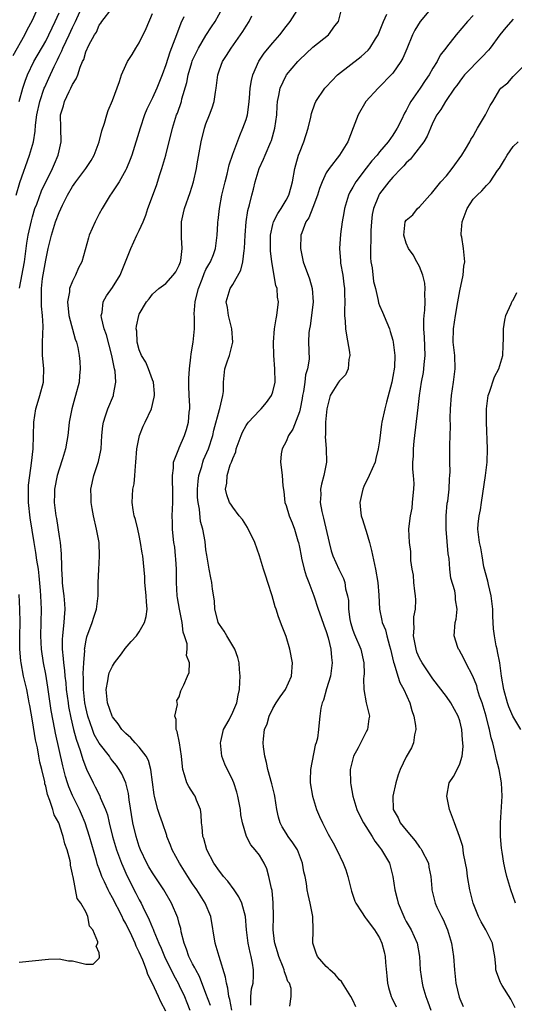
# Model space of a CAD drawing. Units: inches. Extents: x 2619000 to 2622000, y 1512000 to 1515000.
# Drawn here: x 2619143 to 2619217, y 1512964 to 1513111 of the extents above; entities that cross this region are included whole.
import ezdxf

# ---------------------------------------------------------------- set-up
doc = ezdxf.new("R2010")
doc.units = ezdxf.units.IN
doc.header["$MEASUREMENT"] = 0
doc.layers.add('LD26191512_2ft', color=92, linetype='Continuous')

msp = doc.modelspace()

# ---------------------------------------------------------------- linework, layer by layer
at = {"layer": 'LD26191512_2ft'}
for points, elevation in [([(2619142.57, 1513085), (2619143.12, 1513086.88), (2619144.58, 1513091), (2619145.16, 1513093), (2619145.43, 1513094.57), (2619145.47, 1513095.47), (2619145.67, 1513097), (2619146.11, 1513099), (2619146.78, 1513101), (2619146.84, 1513101.16), (2619147.47, 1513102.53), (2619148.24, 1513104.24), (2619148.75, 1513105.25), (2619149, 1513105.79), (2619149.42, 1513106.58), (2619149.57, 1513107), (2619150.04, 1513108.04), (2619150.5, 1513109), (2619151, 1513110.09), (2619151.32, 1513110.68), (2619151.44, 1513111), (2619152.56, 1513113.44)], 8728), ([(2619142.11, 1513105.89), (2619143.86, 1513109), (2619144.23, 1513109.77), (2619145, 1513111.19), (2619145.83, 1513113)], 8724), ([(2619143, 1513099), (2619143.58, 1513101), (2619143.92, 1513102.08), (2619144.27, 1513103), (2619145.23, 1513105), (2619147, 1513108.05), (2619147.48, 1513109), (2619147.95, 1513110.05), (2619148.43, 1513111), (2619149, 1513112.31)], 8726), ([(2619143.06, 1513071.06), (2619143.79, 1513075), (2619144.18, 1513077.82), (2619144.37, 1513079), (2619144.84, 1513081.16), (2619145, 1513081.75), (2619145.38, 1513083), (2619145.64, 1513083.64), (2619146.38, 1513085.62), (2619148.02, 1513089), (2619148.3, 1513089.7), (2619148.88, 1513091), (2619149, 1513091.63), (2619149.32, 1513093), (2619149.24, 1513095), (2619149.21, 1513097), (2619149.64, 1513098.36), (2619149.8, 1513099), (2619150.5, 1513100.5), (2619150.76, 1513101), (2619151, 1513101.55), (2619151.57, 1513102.43), (2619151.79, 1513103), (2619152.14, 1513104.14), (2619152.51, 1513105), (2619152.68, 1513105.32), (2619153, 1513106.45), (2619153.46, 1513107.46), (2619154.31, 1513109), (2619154.59, 1513109.41), (2619155, 1513110.43), (2619155.25, 1513110.75), (2619155.39, 1513111), (2619156.96, 1513113)], 8730), ([(2619165, 1512962.84), (2619164.22, 1512964.22), (2619163.91, 1512965), (2619163, 1512966.98), (2619162.31, 1512968.31), (2619162.09, 1512969), (2619161.52, 1512970.48), (2619161, 1512971.67), (2619160.55, 1512972.55), (2619160.4, 1512973), (2619159.89, 1512974.11), (2619159, 1512975.94), (2619158.61, 1512976.61), (2619158.44, 1512977), (2619157, 1512979.82), (2619156.57, 1512980.57), (2619156.35, 1512981), (2619155.81, 1512982.19), (2619155.41, 1512983), (2619155.29, 1512983.29), (2619155, 1512984.13), (2619154.76, 1512984.76), (2619154.6, 1512985.4), (2619153.56, 1512989), (2619152.89, 1512991), (2619152.34, 1512992.34), (2619152.04, 1512993), (2619151, 1512995.11), (2619150.43, 1512996.43), (2619150.25, 1512997), (2619149.96, 1512997.96), (2619149.56, 1512999.56), (2619148.45, 1513004.45), (2619148.35, 1513005), (2619147.82, 1513007.82), (2619147.32, 1513011.32), (2619147, 1513013.29), (2619146.66, 1513015), (2619146.36, 1513017), (2619146.27, 1513019), (2619146.33, 1513021), (2619146.34, 1513023), (2619146.25, 1513025), (2619146.19, 1513025.81), (2619146, 1513028), (2619145.89, 1513029), (2619145.66, 1513030.34), (2619145.52, 1513031.52), (2619145.24, 1513033), (2619144.67, 1513036.67), (2619144.42, 1513039), (2619144.42, 1513040.42), (2619144.4, 1513041), (2619144.43, 1513041.57), (2619144.61, 1513043), (2619144.88, 1513044.88), (2619145.09, 1513047), (2619145.22, 1513051), (2619145.5, 1513053), (2619145.84, 1513054.16), (2619146.12, 1513055), (2619146.67, 1513057), (2619146.68, 1513057.32), (2619146.7, 1513059), (2619146.54, 1513060.54), (2619146.51, 1513061), (2619146.53, 1513063), (2619146.61, 1513065.4), (2619146.5, 1513067), (2619146.37, 1513068.37), (2619146.35, 1513069), (2619146.36, 1513069.64), (2619146.35, 1513071), (2619146.53, 1513072.53), (2619147, 1513075.24), (2619147.38, 1513077), (2619147.84, 1513079), (2619148.46, 1513081), (2619149, 1513082.42), (2619149.5, 1513083.5), (2619150.27, 1513085), (2619151, 1513086.28), (2619151.49, 1513087), (2619152.98, 1513089), (2619153.81, 1513090.19), (2619154.26, 1513091), (2619154.99, 1513093), (2619155.38, 1513094.62), (2619155.78, 1513095.78), (2619156.13, 1513097), (2619156.35, 1513097.65), (2619157, 1513099.18), (2619158.02, 1513102.02), (2619158.34, 1513103), (2619159, 1513104.47), (2619159.26, 1513105), (2619159.93, 1513106.07), (2619160.49, 1513107), (2619161, 1513107.8), (2619162.06, 1513109.94), (2619163, 1513112.2)], 8732), ([(2619171.66, 1512963.66), (2619171, 1512965.45), (2619170.01, 1512968.01), (2619169.46, 1512969), (2619169.33, 1512969.33), (2619169, 1512969.91), (2619168.45, 1512971), (2619168.09, 1512972.09), (2619167.71, 1512973), (2619167.29, 1512974.71), (2619167.21, 1512975.21), (2619167, 1512975.97), (2619166.8, 1512976.8), (2619165.85, 1512979), (2619164.7, 1512981), (2619163, 1512983.56), (2619162.46, 1512984.46), (2619162.15, 1512985), (2619161.18, 1512987), (2619161, 1512987.47), (2619160.52, 1512989), (2619160.05, 1512991), (2619159.51, 1512994.49), (2619159.4, 1512995.4), (2619158.99, 1512996.99), (2619158.38, 1512998.38), (2619158.01, 1512999), (2619157.59, 1512999.59), (2619157, 1513000.32), (2619156.71, 1513000.71), (2619156.53, 1513001), (2619155, 1513002.94), (2619154.27, 1513004.27), (2619153.98, 1513005), (2619153.29, 1513007), (2619153, 1513008.3), (2619152.87, 1513009), (2619152.67, 1513011), (2619152.67, 1513012.67), (2619152.62, 1513013.38), (2619152.71, 1513015), (2619152.83, 1513016.83), (2619152.82, 1513017), (2619152.83, 1513017.17), (2619153, 1513018.14), (2619153.15, 1513018.85), (2619153.97, 1513021), (2619154.2, 1513021.8), (2619154.59, 1513023), (2619154.83, 1513025), (2619154.86, 1513027), (2619154.95, 1513028.95), (2619155.07, 1513030.93), (2619155, 1513033), (2619154.62, 1513035), (2619154.13, 1513037), (2619153.93, 1513038.07), (2619153.78, 1513039), (2619153.79, 1513039.79), (2619153.75, 1513041), (2619154.19, 1513043), (2619154.9, 1513045.1), (2619155.25, 1513046.75), (2619155.28, 1513047), (2619155.39, 1513049), (2619155.55, 1513050.45), (2619155.63, 1513051), (2619155.97, 1513051.97), (2619156.3, 1513053), (2619157.13, 1513055), (2619157.13, 1513055.13), (2619157.47, 1513057), (2619157.38, 1513058.62), (2619157.31, 1513059), (2619157.24, 1513059.24), (2619156.92, 1513061), (2619156.1, 1513064.1), (2619155.77, 1513065), (2619155.34, 1513066.66), (2619155.3, 1513067), (2619155.43, 1513067.43), (2619155.58, 1513069), (2619156.09, 1513069.91), (2619157, 1513071.15), (2619158.12, 1513073), (2619158.95, 1513075), (2619159.73, 1513077), (2619160.66, 1513079), (2619161, 1513079.7), (2619161.57, 1513081), (2619161.98, 1513082.02), (2619162.31, 1513083), (2619163.57, 1513086.43), (2619164.08, 1513088.08), (2619164.38, 1513089), (2619164.96, 1513091), (2619165.97, 1513095), (2619166.6, 1513097), (2619166.72, 1513097.28), (2619167.31, 1513099), (2619167.4, 1513099.4), (2619168.13, 1513101.87), (2619168.33, 1513103), (2619168.87, 1513104.87), (2619168.93, 1513105.07), (2619169, 1513105.21), (2619169.58, 1513106.42), (2619169.87, 1513107), (2619171, 1513108.89), (2619171.81, 1513110.19), (2619172.35, 1513111), (2619173.46, 1513113)], 8736), ([(2619177.72, 1512963.72), (2619177.7, 1512965), (2619177.82, 1512966.18), (2619178.06, 1512967), (2619178.13, 1512968.13), (2619178.14, 1512969), (2619177.96, 1512970.04), (2619177.76, 1512971), (2619177.6, 1512971.6), (2619177.33, 1512973), (2619177.09, 1512975), (2619176.91, 1512977), (2619176.38, 1512979), (2619175.94, 1512979.94), (2619175.22, 1512981), (2619174.27, 1512982.27), (2619173.62, 1512983), (2619173.36, 1512983.36), (2619173, 1512983.78), (2619172.16, 1512985), (2619171.11, 1512987), (2619170.66, 1512988.66), (2619170.54, 1512989), (2619170.43, 1512990.43), (2619170.35, 1512991), (2619170.27, 1512992.27), (2619170.16, 1512993), (2619169.57, 1512994.43), (2619169.38, 1512995), (2619169.24, 1512995.24), (2619168.45, 1512996.45), (2619168.14, 1512997), (2619167.79, 1512998.21), (2619167.52, 1512999), (2619167.46, 1512999.46), (2619167.34, 1513001), (2619167.01, 1513003.01), (2619166.68, 1513004.68), (2619166.52, 1513005), (2619166.51, 1513006.51), (2619166.34, 1513007), (2619166.75, 1513008.75), (2619166.65, 1513009.35), (2619167, 1513009.9), (2619167.21, 1513010.79), (2619167.35, 1513011), (2619167.69, 1513011.69), (2619168.23, 1513013), (2619168.49, 1513013.51), (2619168.54, 1513015), (2619168.08, 1513016.08), (2619168.2, 1513017), (2619168.17, 1513017.83), (2619167.8, 1513019), (2619167.59, 1513019.59), (2619167.43, 1513021), (2619167.03, 1513023), (2619166.73, 1513024.73), (2619166.7, 1513025), (2619166.58, 1513027), (2619166.57, 1513029), (2619166.49, 1513030.49), (2619166.45, 1513031), (2619166.31, 1513032.31), (2619166.19, 1513033), (2619166.07, 1513033.93), (2619165.98, 1513035), (2619165.98, 1513035.98), (2619165.95, 1513037), (2619166.04, 1513039), (2619166.05, 1513040.05), (2619166.04, 1513041), (2619165.97, 1513042.03), (2619165.97, 1513043), (2619166.12, 1513044.12), (2619166.15, 1513045), (2619166.91, 1513047), (2619167, 1513047.16), (2619167.78, 1513049), (2619168.09, 1513049.91), (2619168.38, 1513051), (2619168.5, 1513052.5), (2619168.57, 1513053), (2619168.57, 1513053.43), (2619168.5, 1513055), (2619168.45, 1513056.45), (2619168.44, 1513057.56), (2619168.53, 1513059), (2619168.75, 1513060.75), (2619168.76, 1513061.24), (2619169.09, 1513063), (2619169.26, 1513065), (2619169.27, 1513066.73), (2619169.22, 1513067.22), (2619169.38, 1513069), (2619169.47, 1513069.47), (2619169.86, 1513071), (2619170.43, 1513072.43), (2619170.73, 1513073.27), (2619171, 1513073.84), (2619171.41, 1513074.59), (2619171.67, 1513075), (2619172.11, 1513076.11), (2619172.44, 1513077), (2619172.69, 1513079), (2619172.75, 1513080.75), (2619172.77, 1513081), (2619172.81, 1513081.19), (2619173.01, 1513083), (2619173.39, 1513085), (2619173.85, 1513087), (2619174.16, 1513088.16), (2619174.46, 1513089.54), (2619175, 1513091.11), (2619176.05, 1513093.95), (2619176.52, 1513095), (2619177, 1513096.32), (2619177.2, 1513097), (2619177.44, 1513098.56), (2619177.53, 1513099.53), (2619177.63, 1513101), (2619177.82, 1513102.18), (2619178.02, 1513103), (2619178.93, 1513105.07), (2619179.73, 1513106.27), (2619181, 1513107.8), (2619182.06, 1513109), (2619183, 1513110.26), (2619183.59, 1513111), (2619185, 1513113.18)], 8740), ([(2619183.58, 1512963.58), (2619183.78, 1512965), (2619183.78, 1512966.22), (2619183.49, 1512967), (2619183.28, 1512967.28), (2619183, 1512968.08), (2619182.74, 1512968.74), (2619182.72, 1512969), (2619182.56, 1512969.44), (2619181.9, 1512971), (2619181.71, 1512971.71), (2619181.29, 1512973), (2619181.27, 1512973.27), (2619181.06, 1512975), (2619181.09, 1512977), (2619181.07, 1512979.07), (2619180.89, 1512980.89), (2619180.79, 1512981.21), (2619180.43, 1512983), (2619180.13, 1512984.13), (2619179.71, 1512985), (2619179, 1512986.18), (2619178.37, 1512987), (2619177.74, 1512987.74), (2619177.06, 1512989), (2619176.46, 1512991), (2619176.22, 1512992.22), (2619176.15, 1512993), (2619175.97, 1512994.03), (2619175.77, 1512995), (2619175.6, 1512995.6), (2619175.16, 1512997), (2619175, 1512997.37), (2619173.83, 1512999.83), (2619173.38, 1513001), (2619173.15, 1513003), (2619173.21, 1513003.21), (2619173.64, 1513005), (2619174.45, 1513006.45), (2619175, 1513007.57), (2619175.62, 1513009), (2619175.84, 1513010.16), (2619176.03, 1513011), (2619176.08, 1513012.08), (2619176.1, 1513013), (2619176, 1513014), (2619175.95, 1513015), (2619175.77, 1513015.77), (2619175.32, 1513017), (2619174.11, 1513019), (2619173.73, 1513019.73), (2619173, 1513020.7), (2619172.84, 1513021), (2619172.75, 1513021.25), (2619172.3, 1513023), (2619172.27, 1513024.27), (2619171.98, 1513026.02), (2619171.86, 1513027), (2619171.7, 1513027.7), (2619171.45, 1513029), (2619171.18, 1513030.82), (2619171.11, 1513031.11), (2619171, 1513031.9), (2619170.87, 1513033.13), (2619170.51, 1513035), (2619170.16, 1513036.16), (2619170.03, 1513037.97), (2619169.81, 1513039), (2619169.75, 1513039.75), (2619169.72, 1513041), (2619169.81, 1513042.19), (2619169.93, 1513043), (2619170.37, 1513044.37), (2619170.53, 1513045), (2619170.65, 1513045.35), (2619171.36, 1513047), (2619172.02, 1513049), (2619172.19, 1513049.81), (2619173, 1513052.9), (2619173.06, 1513053.06), (2619173.52, 1513055), (2619173.62, 1513055.62), (2619173.61, 1513057), (2619173.83, 1513059), (2619174.21, 1513060.21), (2619174.52, 1513061), (2619175, 1513063), (2619174.87, 1513065), (2619174.36, 1513067), (2619174.2, 1513068.2), (2619174.04, 1513069), (2619174.61, 1513071), (2619175, 1513071.61), (2619176.23, 1513073.77), (2619176.52, 1513075), (2619176.73, 1513076.73), (2619176.79, 1513077), (2619176.87, 1513079), (2619177.01, 1513081), (2619177.28, 1513082.72), (2619177.54, 1513083.54), (2619177.88, 1513085), (2619178.11, 1513085.89), (2619178.36, 1513087), (2619178.98, 1513089), (2619179.61, 1513090.39), (2619179.86, 1513091), (2619180.73, 1513093), (2619180.8, 1513093.2), (2619181.32, 1513095), (2619181.59, 1513097), (2619181.67, 1513098.33), (2619181.73, 1513099), (2619181.93, 1513099.93), (2619182.09, 1513101), (2619183, 1513102.93), (2619183.04, 1513103), (2619184.78, 1513105), (2619185, 1513105.23), (2619187, 1513107.15), (2619189.36, 1513109), (2619190.32, 1513110.32), (2619190.84, 1513111), (2619191.33, 1513113)], 8742), ([(2619193.46, 1512963.46), (2619193, 1512964.46), (2619192.71, 1512965), (2619192.19, 1512965.81), (2619191.47, 1512967), (2619191.29, 1512967.29), (2619191, 1512967.52), (2619190.34, 1512968.34), (2619189.55, 1512969), (2619189.29, 1512969.29), (2619189, 1512969.52), (2619187.69, 1512971), (2619187.49, 1512971.49), (2619187.01, 1512973), (2619187.06, 1512974.94), (2619186.98, 1512977), (2619186.6, 1512979), (2619186.28, 1512980.28), (2619186.16, 1512981), (2619186.05, 1512981.95), (2619185.84, 1512983), (2619185.67, 1512983.67), (2619185.48, 1512985), (2619184.69, 1512987), (2619184.03, 1512988.03), (2619183.3, 1512989), (2619183, 1512989.46), (2619182.41, 1512990.41), (2619182.1, 1512991), (2619181.87, 1512991.87), (2619181.6, 1512993), (2619181.3, 1512995), (2619181.25, 1512995.25), (2619180.85, 1512996.85), (2619180.25, 1512999), (2619180.08, 1513000.08), (2619179.82, 1513001), (2619179.62, 1513002.38), (2619179.58, 1513003), (2619179.61, 1513003.61), (2619179.78, 1513005), (2619180.15, 1513005.85), (2619180.45, 1513007), (2619181, 1513008.12), (2619181.52, 1513009), (2619182.09, 1513009.91), (2619182.93, 1513011), (2619183.83, 1513013), (2619183.96, 1513015), (2619183.58, 1513017), (2619183, 1513018.93), (2619182.43, 1513020.43), (2619181.87, 1513021.87), (2619181.51, 1513023), (2619181.37, 1513023.37), (2619180.9, 1513025), (2619180.24, 1513027), (2619179.95, 1513027.95), (2619179.61, 1513029), (2619179.02, 1513031), (2619178.33, 1513033), (2619177.23, 1513035.23), (2619176.45, 1513036.45), (2619175.95, 1513037), (2619175, 1513038.26), (2619174.71, 1513038.71), (2619174.5, 1513039), (2619174.14, 1513040.14), (2619173.9, 1513041), (2619174.13, 1513041.87), (2619174.17, 1513043), (2619174.64, 1513044.64), (2619174.8, 1513045), (2619175, 1513045.55), (2619175.45, 1513046.55), (2619175.54, 1513047), (2619176.28, 1513049), (2619176.49, 1513049.51), (2619177, 1513050.5), (2619177.2, 1513050.8), (2619177.36, 1513051), (2619179, 1513052.74), (2619179.27, 1513053), (2619180.07, 1513053.93), (2619180.82, 1513055), (2619181, 1513055.56), (2619181.35, 1513057), (2619181.33, 1513059), (2619181.14, 1513061), (2619181.1, 1513063), (2619181.28, 1513065), (2619181.51, 1513066.49), (2619181.63, 1513067), (2619181.84, 1513069), (2619181.73, 1513069.73), (2619181.65, 1513071), (2619181.48, 1513071.48), (2619180.85, 1513075), (2619180.65, 1513076.65), (2619180.64, 1513079), (2619181, 1513080.58), (2619181.11, 1513081), (2619181.75, 1513082.25), (2619182.27, 1513083), (2619183, 1513084.23), (2619183.43, 1513085), (2619183.74, 1513086.26), (2619183.96, 1513087), (2619184.3, 1513089), (2619184.47, 1513089.53), (2619184.88, 1513091), (2619185, 1513091.34), (2619185.66, 1513093), (2619186.28, 1513095), (2619186.68, 1513096.68), (2619186.79, 1513097.21), (2619187.32, 1513098.68), (2619187.46, 1513099), (2619188.79, 1513101), (2619189, 1513101.23), (2619190.72, 1513103), (2619194.23, 1513105.77), (2619195.28, 1513106.72), (2619195.52, 1513107), (2619196.41, 1513108.41), (2619196.8, 1513109), (2619197, 1513109.48), (2619197.58, 1513111), (2619198.11, 1513112.11)], 8744), ([(2619204.88, 1513113.12), (2619203.08, 1513111), (2619202.28, 1513109.72), (2619201.95, 1513109), (2619201.09, 1513106.91), (2619200.48, 1513105.52), (2619200.16, 1513105), (2619199, 1513103.27), (2619198.76, 1513103), (2619197, 1513101.2), (2619196.78, 1513101), (2619194.94, 1513099), (2619193.8, 1513097), (2619193.06, 1513095.06), (2619192.23, 1513093), (2619191, 1513091), (2619189.44, 1513089), (2619189, 1513088.33), (2619188.39, 1513087), (2619188.01, 1513085.99), (2619187.72, 1513085), (2619187, 1513083.14), (2619186.38, 1513081.62), (2619185.97, 1513081), (2619185.34, 1513079.34), (2619185.23, 1513079), (2619185.14, 1513077), (2619185.56, 1513075), (2619186.48, 1513072.48), (2619186.91, 1513071), (2619187.07, 1513069), (2619186.82, 1513067), (2619186.58, 1513065.42), (2619186.48, 1513065), (2619186.41, 1513064.41), (2619186.37, 1513063), (2619186.44, 1513060.44), (2619186.22, 1513059), (2619185.91, 1513058.09), (2619185.82, 1513057), (2619185.62, 1513055.62), (2619185.48, 1513055), (2619185.43, 1513054.57), (2619185.12, 1513053), (2619185, 1513052.55), (2619184.02, 1513049.98), (2619183.37, 1513049), (2619183, 1513048.11), (2619182.39, 1513047), (2619182.28, 1513046.28), (2619182.14, 1513045), (2619182.27, 1513044.27), (2619182.4, 1513043), (2619182.51, 1513041.49), (2619182.65, 1513040.65), (2619182.83, 1513039), (2619183, 1513038.53), (2619183.44, 1513037), (2619183.92, 1513035.92), (2619184.25, 1513035), (2619184.76, 1513033.24), (2619184.84, 1513033), (2619185, 1513032.29), (2619185.24, 1513031), (2619185.33, 1513030.67), (2619185.71, 1513029), (2619185.99, 1513027.99), (2619186.39, 1513027), (2619187.14, 1513025), (2619187.8, 1513023), (2619188.25, 1513021.75), (2619188.63, 1513020.63), (2619189, 1513019.65), (2619189.29, 1513018.71), (2619189.69, 1513017), (2619189.79, 1513015.79), (2619189.91, 1513015), (2619189.67, 1513013), (2619189.07, 1513011.07), (2619188.6, 1513009.4), (2619188.41, 1513009), (2619188.19, 1513008.19), (2619188.04, 1513007), (2619187.97, 1513006.03), (2619187.86, 1513005), (2619187.68, 1513003.68), (2619187.51, 1513003), (2619187.37, 1513002.63), (2619186.63, 1512999), (2619186.6, 1512997.4), (2619186.61, 1512997), (2619186.96, 1512995), (2619187.56, 1512993), (2619187.99, 1512991.99), (2619188.44, 1512991), (2619189.32, 1512989.32), (2619190.04, 1512988.04), (2619190.59, 1512987), (2619191.56, 1512985), (2619191.97, 1512983.97), (2619192.27, 1512983), (2619192.81, 1512980.81), (2619193, 1512980.2), (2619193.31, 1512979.31), (2619193.44, 1512979), (2619194.28, 1512977.72), (2619194.83, 1512976.83), (2619195, 1512976.66), (2619196.24, 1512975), (2619197, 1512973.8), (2619197.36, 1512973), (2619197.71, 1512971.71), (2619197.86, 1512971), (2619197.9, 1512970.1), (2619198.11, 1512968.11), (2619198.2, 1512967), (2619198.36, 1512966.36), (2619198.76, 1512965), (2619198.82, 1512964.82), (2619199.48, 1512963.48)], 8746), ([(2619211, 1513111.91), (2619210.16, 1513111), (2619208.49, 1513109), (2619207, 1513107.13), (2619206.91, 1513107), (2619206.07, 1513105.93), (2619205.62, 1513105), (2619205, 1513104.02), (2619204.42, 1513103), (2619203.84, 1513102.16), (2619203.06, 1513101), (2619201.68, 1513099), (2619201.44, 1513098.56), (2619201, 1513097.69), (2619200.74, 1513097.26), (2619200.28, 1513096.28), (2619199.65, 1513095), (2619199.4, 1513094.6), (2619199, 1513093.99), (2619198.3, 1513093), (2619197, 1513091.48), (2619196.62, 1513091), (2619195.85, 1513090.15), (2619194.97, 1513089.03), (2619193.44, 1513087), (2619193, 1513086.17), (2619192.56, 1513085.44), (2619192.34, 1513085), (2619191.74, 1513083), (2619191.66, 1513082.34), (2619191.41, 1513081), (2619191.14, 1513079.14), (2619190.99, 1513077), (2619191.16, 1513075.16), (2619191.17, 1513074.83), (2619191.49, 1513073), (2619191.67, 1513071.67), (2619191.73, 1513071), (2619191.76, 1513070.24), (2619191.79, 1513069), (2619191.73, 1513067.73), (2619191.77, 1513067), (2619191.87, 1513066.13), (2619191.88, 1513065), (2619192.03, 1513064.03), (2619192.49, 1513061.51), (2619192.55, 1513061), (2619192.4, 1513060.4), (2619192.3, 1513059), (2619191.89, 1513058.11), (2619191, 1513057.21), (2619190.85, 1513057), (2619189.62, 1513055), (2619189.11, 1513053), (2619189, 1513052.02), (2619188.92, 1513051), (2619188.88, 1513049.12), (2619188.86, 1513048.86), (2619189.01, 1513047), (2619189.05, 1513045), (2619188.64, 1513043), (2619188.29, 1513041.71), (2619188.15, 1513041), (2619188.18, 1513040.18), (2619188.12, 1513039), (2619188.37, 1513037.63), (2619188.62, 1513036.62), (2619189.45, 1513033), (2619189.76, 1513031.76), (2619190.02, 1513031), (2619190.9, 1513029), (2619191.6, 1513027.6), (2619191.78, 1513027), (2619191.92, 1513026.08), (2619192.22, 1513025), (2619192.33, 1513024.33), (2619192.36, 1513023), (2619192.54, 1513021.46), (2619192.63, 1513021), (2619193, 1513019.85), (2619193.23, 1513019.23), (2619194.2, 1513017), (2619194.66, 1513015), (2619194.68, 1513013.32), (2619194.66, 1513013), (2619194.6, 1513012.6), (2619194.63, 1513011), (2619194.98, 1513008.98), (2619195.48, 1513007), (2619195.4, 1513006.6), (2619195.19, 1513005), (2619195, 1513004.66), (2619193.77, 1513002.23), (2619193.09, 1513001), (2619192.6, 1512999), (2619192.63, 1512997), (2619192.7, 1512996.7), (2619192.98, 1512995), (2619193.59, 1512993), (2619194.04, 1512992.05), (2619194.59, 1512991), (2619195.89, 1512989), (2619196.28, 1512988.28), (2619197, 1512987.38), (2619197.16, 1512987.16), (2619197.31, 1512987), (2619198.47, 1512985), (2619198.61, 1512984.61), (2619198.99, 1512982.99), (2619199.29, 1512981), (2619199.66, 1512979.66), (2619199.8, 1512979), (2619200.63, 1512977), (2619200.75, 1512976.75), (2619201, 1512976.26), (2619201.71, 1512975), (2619202.61, 1512973), (2619202.98, 1512971), (2619203.09, 1512969), (2619203.36, 1512967), (2619203.47, 1512966.53), (2619203.91, 1512965), (2619204.25, 1512964.25), (2619204.67, 1512963)], 8748), ([(2619167.7, 1513111.7), (2619167.24, 1513110.76), (2619166.57, 1513109), (2619166.35, 1513108.35), (2619165.58, 1513106.42), (2619165, 1513104.5), (2619164.42, 1513103), (2619163.62, 1513101), (2619163, 1513099.58), (2619162.14, 1513097.86), (2619161.81, 1513097), (2619161.12, 1513095), (2619159.88, 1513091), (2619159.65, 1513090.35), (2619159.11, 1513089), (2619159, 1513088.78), (2619157.97, 1513087), (2619157, 1513085.49), (2619156.8, 1513085.2), (2619156.64, 1513085), (2619155.44, 1513083), (2619155, 1513082.2), (2619154.39, 1513081), (2619153.51, 1513079), (2619153.38, 1513078.62), (2619152.4, 1513075), (2619151.91, 1513074.09), (2619151.45, 1513073), (2619151, 1513072.14), (2619150.57, 1513071), (2619150.54, 1513070.54), (2619150.25, 1513069), (2619150.45, 1513067), (2619151.42, 1513063.42), (2619151.61, 1513063), (2619151.82, 1513062.18), (2619152.02, 1513061), (2619152.1, 1513060.1), (2619152.17, 1513059), (2619152.05, 1513057.95), (2619151.99, 1513057), (2619151.47, 1513055), (2619151.36, 1513054.64), (2619150.89, 1513053), (2619150.5, 1513051), (2619150.45, 1513050.45), (2619150.29, 1513049), (2619150.17, 1513048.17), (2619149.96, 1513047), (2619149.53, 1513045.53), (2619149, 1513043.98), (2619148.71, 1513043), (2619148.31, 1513041), (2619148.29, 1513040.29), (2619148.28, 1513039), (2619148.53, 1513037), (2619148.61, 1513036.61), (2619149, 1513033.87), (2619149.15, 1513033), (2619149.31, 1513031.31), (2619149.36, 1513029.36), (2619149.34, 1513029), (2619149.47, 1513027.47), (2619149.47, 1513027), (2619149.53, 1513026.47), (2619149.72, 1513025), (2619149.81, 1513023.81), (2619149.84, 1513023), (2619149.78, 1513021.78), (2619149.69, 1513021), (2619149.58, 1513019.58), (2619149.49, 1513019), (2619149.46, 1513018.54), (2619149.47, 1513017), (2619149.63, 1513015.63), (2619149.66, 1513015), (2619149.83, 1513013.83), (2619149.88, 1513013), (2619150, 1513012), (2619150.08, 1513011), (2619150.33, 1513009), (2619150.42, 1513008.42), (2619150.74, 1513006.74), (2619151.16, 1513005), (2619151.53, 1513003.53), (2619152.17, 1513001.83), (2619152.53, 1513000.53), (2619153.08, 1512999.08), (2619154.09, 1512997), (2619154.42, 1512996.42), (2619155.08, 1512995.08), (2619155.17, 1512994.83), (2619155.94, 1512993), (2619156.23, 1512992.23), (2619156.5, 1512991), (2619157.01, 1512989), (2619157.6, 1512987), (2619158.33, 1512985), (2619158.52, 1512984.52), (2619159.15, 1512983.15), (2619160.51, 1512980.51), (2619161, 1512979.52), (2619161.28, 1512979), (2619161.53, 1512978.47), (2619162.51, 1512976.51), (2619163, 1512975.29), (2619163.1, 1512975.1), (2619163.19, 1512974.81), (2619163.95, 1512973), (2619164.27, 1512972.27), (2619164.78, 1512971), (2619166.17, 1512968.17), (2619166.84, 1512967), (2619167, 1512966.67), (2619167.77, 1512965), (2619168.13, 1512964.13), (2619168.57, 1512963)], 8734), ([(2619174.87, 1512963), (2619174.57, 1512964.57), (2619174.43, 1512965), (2619174.28, 1512966.28), (2619174.06, 1512967), (2619173.94, 1512967.94), (2619172.96, 1512971), (2619172.53, 1512972.53), (2619172.37, 1512973), (2619171.73, 1512977), (2619170.9, 1512979), (2619169.62, 1512981), (2619169, 1512981.91), (2619168.29, 1512983), (2619167.03, 1512985), (2619165.91, 1512987), (2619165.66, 1512987.66), (2619165.13, 1512989), (2619165.11, 1512989.11), (2619164.49, 1512991), (2619164.1, 1512992.1), (2619163.8, 1512993), (2619163.41, 1512994.59), (2619163.28, 1512995), (2619163.22, 1512995.22), (2619162.73, 1512999), (2619162.37, 1513000.37), (2619162.02, 1513001), (2619161, 1513002.37), (2619160.39, 1513003), (2619159.75, 1513003.75), (2619159, 1513004.38), (2619158.71, 1513004.71), (2619158.4, 1513005), (2619157.85, 1513005.85), (2619157, 1513006.87), (2619156.93, 1513007), (2619156.27, 1513009), (2619156.04, 1513011), (2619156.28, 1513012.28), (2619156.39, 1513013), (2619156.52, 1513013.48), (2619157, 1513014.48), (2619157.31, 1513015), (2619158.32, 1513016.32), (2619158.89, 1513017.11), (2619159.81, 1513018.19), (2619160.57, 1513019), (2619161, 1513019.61), (2619161.8, 1513021), (2619162.06, 1513021.94), (2619162.18, 1513023), (2619162.09, 1513024.09), (2619162.06, 1513025), (2619161.93, 1513026.07), (2619161.85, 1513027), (2619161.83, 1513027.83), (2619161.52, 1513031), (2619161.42, 1513031.42), (2619161.21, 1513033), (2619161, 1513034.05), (2619160.78, 1513035), (2619160.43, 1513036.43), (2619160.26, 1513037), (2619160.11, 1513037.89), (2619159.95, 1513039), (2619159.98, 1513039.98), (2619160.06, 1513041), (2619160.23, 1513041.77), (2619160.34, 1513043), (2619160.42, 1513044.42), (2619160.51, 1513045), (2619160.66, 1513047), (2619161.03, 1513049), (2619161.6, 1513050.4), (2619161.9, 1513051), (2619162.85, 1513053), (2619163.26, 1513054.74), (2619163.3, 1513055), (2619163.29, 1513055.29), (2619163.12, 1513057), (2619163, 1513057.37), (2619162.39, 1513059), (2619161.98, 1513059.98), (2619161.34, 1513061), (2619161, 1513061.82), (2619160.71, 1513063), (2619160.63, 1513064.63), (2619160.55, 1513065), (2619160.6, 1513065.4), (2619160.92, 1513067), (2619161, 1513067.16), (2619162.09, 1513069), (2619162.51, 1513069.49), (2619163, 1513070.17), (2619163.95, 1513071), (2619165, 1513071.78), (2619166.09, 1513073), (2619166.46, 1513073.54), (2619167, 1513074.49), (2619167.18, 1513075), (2619167.22, 1513075.22), (2619167.43, 1513077), (2619167.32, 1513078.68), (2619167.34, 1513079.34), (2619167.33, 1513081), (2619167.63, 1513082.37), (2619167.8, 1513083), (2619168.63, 1513085.37), (2619169.12, 1513087), (2619169.57, 1513089), (2619169.68, 1513089.68), (2619170.28, 1513093), (2619170.77, 1513095), (2619171, 1513095.67), (2619171.53, 1513097), (2619171.94, 1513098.06), (2619172.22, 1513099), (2619172.41, 1513100.41), (2619172.52, 1513101), (2619172.58, 1513101.42), (2619172.76, 1513103), (2619173, 1513103.74), (2619173.46, 1513105), (2619174.08, 1513105.92), (2619174.75, 1513107), (2619176.19, 1513109), (2619176.52, 1513109.48), (2619177, 1513110.31), (2619177.45, 1513111), (2619177.85, 1513111.85)], 8738), ([(2619217, 1513111.33), (2619215.91, 1513110.09), (2619215, 1513109), (2619213.55, 1513107), (2619213.31, 1513106.69), (2619212.33, 1513105.67), (2619209.7, 1513103), (2619209.41, 1513102.59), (2619209, 1513102.07), (2619208.57, 1513101.43), (2619208.24, 1513101), (2619206.86, 1513099), (2619206.17, 1513097.83), (2619205.58, 1513097), (2619205, 1513095.87), (2619204.61, 1513095), (2619204.15, 1513093.85), (2619203.61, 1513093), (2619202.1, 1513091), (2619201.61, 1513090.39), (2619201, 1513089.83), (2619200.63, 1513089.37), (2619200.23, 1513089), (2619199, 1513087.69), (2619198.41, 1513087), (2619197, 1513085.19), (2619196.89, 1513085), (2619196.83, 1513084.83), (2619196.09, 1513083), (2619195.9, 1513082.1), (2619195.78, 1513081), (2619195.71, 1513079.71), (2619195.68, 1513079), (2619195.7, 1513078.3), (2619195.63, 1513077), (2619195.62, 1513075.62), (2619195.69, 1513075), (2619195.87, 1513074.13), (2619196.09, 1513072.09), (2619196.38, 1513071), (2619196.8, 1513069.2), (2619196.86, 1513068.86), (2619197, 1513068.47), (2619197.46, 1513067.46), (2619198.08, 1513065.92), (2619198.47, 1513065), (2619198.6, 1513064.6), (2619199, 1513063.28), (2619199.06, 1513063), (2619199.31, 1513061), (2619199.24, 1513059.24), (2619199, 1513057.84), (2619198.82, 1513057), (2619198.02, 1513054.02), (2619197.78, 1513053), (2619197.36, 1513051), (2619197.31, 1513050.69), (2619197, 1513048.2), (2619196.81, 1513047), (2619196.44, 1513045.56), (2619196.32, 1513045), (2619195.45, 1513043), (2619195.31, 1513042.69), (2619195, 1513042.15), (2619194.63, 1513041.37), (2619194.47, 1513041), (2619194.34, 1513040.34), (2619194.02, 1513039), (2619194.13, 1513037.87), (2619194.26, 1513037), (2619194.46, 1513036.46), (2619194.89, 1513035), (2619195, 1513034.67), (2619195.48, 1513033), (2619195.79, 1513031.79), (2619196.4, 1513029), (2619196.75, 1513027), (2619196.9, 1513025.1), (2619196.98, 1513023), (2619197.34, 1513021.34), (2619197.4, 1513021), (2619197.89, 1513019.9), (2619198.1, 1513019), (2619198.48, 1513017.52), (2619198.66, 1513017), (2619199.08, 1513015.08), (2619199.18, 1513014.82), (2619199.73, 1513013), (2619200.05, 1513012.05), (2619200.63, 1513011), (2619201.51, 1513009), (2619201.82, 1513007.82), (2619202.13, 1513007), (2619202.39, 1513005.61), (2619202.42, 1513005), (2619202.22, 1513004.22), (2619202.1, 1513003), (2619201.76, 1513002.24), (2619201, 1513000.93), (2619200.06, 1512999), (2619199.78, 1512998.22), (2619199.45, 1512997), (2619198.97, 1512995), (2619199.03, 1512993), (2619199.77, 1512991.77), (2619200.09, 1512991), (2619201, 1512989.95), (2619201.77, 1512989), (2619202.34, 1512988.34), (2619203, 1512987.4), (2619203.19, 1512987.19), (2619203.3, 1512987), (2619204.31, 1512985), (2619204.4, 1512984.4), (2619204.69, 1512983), (2619204.81, 1512981.19), (2619204.81, 1512981), (2619205.33, 1512979), (2619205.58, 1512978.42), (2619206.27, 1512977), (2619206.53, 1512976.53), (2619207.15, 1512975), (2619207.75, 1512973), (2619208.06, 1512971), (2619208.2, 1512969), (2619208.42, 1512967), (2619208.91, 1512964.91), (2619209, 1512964.67), (2619209.51, 1512963.51)], 8750), ([(2619217.32, 1512963.32), (2619217, 1512963.93), (2619216.65, 1512964.65), (2619215.35, 1512966.65), (2619215.14, 1512967), (2619215.1, 1512967.1), (2619214.55, 1512968.55), (2619214.42, 1512969), (2619214.41, 1512969.59), (2619214.28, 1512971), (2619214.07, 1512972.07), (2619213.92, 1512973), (2619213.6, 1512973.6), (2619212.94, 1512975), (2619212.2, 1512976.2), (2619211.8, 1512977), (2619211, 1512979), (2619210.53, 1512981), (2619210.19, 1512983), (2619210.06, 1512984.06), (2619209.89, 1512985), (2619209.58, 1512986.42), (2619209.46, 1512987.46), (2619208.99, 1512988.99), (2619208.22, 1512991), (2619207.49, 1512993), (2619207.07, 1512995), (2619207.43, 1512997), (2619208.06, 1512997.94), (2619208.6, 1512999), (2619209, 1512999.84), (2619209.36, 1513001), (2619209.53, 1513002.47), (2619209.49, 1513003), (2619209.43, 1513003.43), (2619209.31, 1513005), (2619209, 1513006.29), (2619208.77, 1513007), (2619207.66, 1513009), (2619207, 1513009.92), (2619205, 1513012.58), (2619203.38, 1513015), (2619203, 1513015.68), (2619202.6, 1513016.6), (2619202.47, 1513017), (2619202.1, 1513019), (2619202.16, 1513020.16), (2619202.13, 1513021), (2619202.15, 1513021.85), (2619202.36, 1513023), (2619202.41, 1513024.41), (2619202.38, 1513025), (2619202.27, 1513025.73), (2619202.14, 1513027), (2619202.08, 1513028.08), (2619201.9, 1513029), (2619201.7, 1513030.3), (2619201.67, 1513031.67), (2619201.46, 1513033), (2619201.4, 1513035), (2619201.42, 1513035.42), (2619201.61, 1513037), (2619201.86, 1513038.14), (2619201.95, 1513039), (2619202.01, 1513040.01), (2619202.14, 1513041), (2619202.17, 1513041.83), (2619202.07, 1513043), (2619201.97, 1513043.97), (2619201.98, 1513045), (2619202.06, 1513045.94), (2619202.06, 1513047), (2619202.18, 1513048.18), (2619202.8, 1513053.2), (2619202.98, 1513055), (2619203.28, 1513057), (2619203.56, 1513058.44), (2619203.63, 1513059), (2619203.66, 1513059.66), (2619203.81, 1513061), (2619203.72, 1513063.72), (2619203.63, 1513065), (2619203.61, 1513066.39), (2619203.66, 1513067), (2619203.77, 1513067.77), (2619203.82, 1513069), (2619203.78, 1513070.22), (2619203.85, 1513071), (2619203.8, 1513071.8), (2619203.5, 1513073), (2619203, 1513074.29), (2619202.58, 1513075), (2619202.05, 1513076.05), (2619201.35, 1513077), (2619201, 1513077.81), (2619200.64, 1513079), (2619200.85, 1513081), (2619201, 1513081.24), (2619201.97, 1513082.03), (2619202.69, 1513083), (2619203, 1513083.27), (2619204.52, 1513085), (2619204.77, 1513085.23), (2619205, 1513085.51), (2619206.16, 1513087), (2619207, 1513087.91), (2619207.87, 1513089), (2619209.34, 1513091), (2619209.86, 1513091.86), (2619210.5, 1513093), (2619210.67, 1513093.33), (2619211, 1513093.82), (2619211.42, 1513094.58), (2619211.69, 1513095), (2619212.88, 1513097), (2619213.56, 1513098.43), (2619213.94, 1513099), (2619215, 1513100.81), (2619215.18, 1513101), (2619216.2, 1513101.8), (2619217, 1513102.75), (2619219, 1513104.76)], 8752), ([(2619217.35, 1512979), (2619216.65, 1512981), (2619216.06, 1512983), (2619215.84, 1512983.84), (2619215.6, 1512985), (2619215.36, 1512986.64), (2619215.25, 1512987.25), (2619215.1, 1512989), (2619215.09, 1512991), (2619215.37, 1512995), (2619215.27, 1512997), (2619214.92, 1512999), (2619214.5, 1513000.5), (2619214.43, 1513001), (2619214.28, 1513001.72), (2619213.95, 1513003), (2619213.74, 1513003.73), (2619213.48, 1513005), (2619213.36, 1513005.36), (2619212.95, 1513007), (2619212.51, 1513008.51), (2619212.35, 1513009), (2619211.99, 1513010.01), (2619211.69, 1513011), (2619211.55, 1513011.55), (2619210.97, 1513012.97), (2619209.9, 1513015), (2619209.63, 1513015.63), (2619208.91, 1513016.91), (2619208.84, 1513017), (2619208.73, 1513017.27), (2619208.15, 1513019), (2619208.31, 1513021), (2619208.48, 1513021.52), (2619208.64, 1513023), (2619208.39, 1513024.39), (2619208.39, 1513025), (2619208.25, 1513025.75), (2619207.67, 1513027.67), (2619207.52, 1513029), (2619207.4, 1513030.6), (2619207.28, 1513031.28), (2619206.97, 1513035), (2619206.98, 1513037), (2619207.14, 1513038.86), (2619207.2, 1513039.2), (2619207.4, 1513041), (2619207.45, 1513042.55), (2619207.51, 1513043), (2619207.55, 1513043.55), (2619207.5, 1513045), (2619207.51, 1513046.49), (2619207.52, 1513047.52), (2619207.58, 1513049), (2619207.6, 1513050.4), (2619207.59, 1513051.59), (2619207.6, 1513053), (2619207.77, 1513055), (2619208.09, 1513057), (2619208.33, 1513059), (2619208.26, 1513061), (2619208.04, 1513063), (2619208.05, 1513065), (2619208.37, 1513067), (2619208.73, 1513069), (2619209, 1513070.65), (2619209.51, 1513073), (2619209.64, 1513074.36), (2619209.77, 1513075), (2619209.56, 1513077), (2619209.3, 1513078.7), (2619209.23, 1513079), (2619209.22, 1513079.22), (2619209.36, 1513081), (2619210.1, 1513083), (2619211, 1513084.41), (2619211.6, 1513085), (2619212.34, 1513085.66), (2619213, 1513086.43), (2619213.58, 1513087), (2619214.68, 1513088.68), (2619214.95, 1513089.05), (2619215.73, 1513090.27), (2619216.11, 1513091), (2619217, 1513092.26), (2619217.75, 1513093)], 8754), ([(2619218.18, 1513005), (2619216.97, 1513007), (2619216.38, 1513008.38), (2619216.17, 1513009), (2619215.63, 1513011), (2619215.28, 1513013), (2619214.99, 1513014.99), (2619214.68, 1513016.68), (2619214.6, 1513017), (2619214.48, 1513017.52), (2619214.19, 1513019), (2619214.07, 1513020.07), (2619213.99, 1513021), (2619213.96, 1513021.96), (2619213.95, 1513023), (2619213.73, 1513025), (2619213.31, 1513026.69), (2619213.2, 1513027.2), (2619212.63, 1513029.37), (2619212.35, 1513031), (2619212.19, 1513032.19), (2619211.96, 1513033), (2619211.71, 1513035), (2619211.75, 1513035.75), (2619211.91, 1513037), (2619212.11, 1513037.89), (2619212.25, 1513039), (2619212.87, 1513043), (2619213.12, 1513045), (2619213.17, 1513047), (2619213, 1513051), (2619213.02, 1513053), (2619213.29, 1513055), (2619213.48, 1513055.48), (2619214.21, 1513057.79), (2619214.88, 1513059), (2619215.47, 1513061), (2619215.5, 1513062.5), (2619215.55, 1513063.55), (2619215.54, 1513065), (2619215.74, 1513066.26), (2619215.93, 1513067), (2619216.72, 1513068.72), (2619216.88, 1513069.12), (2619217, 1513069.29), (2619217.56, 1513070.44)], 8756), ([(2619143, 1512970.16), (2619147.39, 1512970.61), (2619149, 1512970.64), (2619150.38, 1512970.38), (2619151, 1512970.35), (2619153, 1512969.89), (2619154.11, 1512969.89), (2619155, 1512970.75), (2619155.07, 1512970.93), (2619155.03, 1512971.03), (2619155, 1512971.56), (2619154.54, 1512972.54), (2619154.78, 1512973), (2619154.81, 1512973.19), (2619154.04, 1512975), (2619153.56, 1512975.56), (2619153.31, 1512977), (2619153, 1512977.68), (2619152.25, 1512979), (2619151.69, 1512979.69), (2619151.08, 1512982.92), (2619151.04, 1512983.04), (2619151, 1512983.36), (2619150.68, 1512984.68), (2619150.68, 1512985), (2619150.64, 1512985.36), (2619150.22, 1512987), (2619149.87, 1512987.87), (2619149.63, 1512989), (2619149.44, 1512989.44), (2619149, 1512990.87), (2619148.95, 1512991), (2619148.24, 1512992.24), (2619148.05, 1512993), (2619147.62, 1512994.38), (2619147.26, 1512995.26), (2619147, 1512996.52), (2619146.88, 1512996.88), (2619146.85, 1512997.15), (2619146.42, 1512999), (2619146.12, 1513000.12), (2619145.98, 1513001), (2619145.74, 1513002.26), (2619145.46, 1513003.46), (2619145, 1513006.32), (2619144.59, 1513008.59), (2619144.53, 1513009), (2619144.42, 1513009.58), (2619144.14, 1513011), (2619143.68, 1513013), (2619143.29, 1513015), (2619143.26, 1513015.26), (2619143.11, 1513017), (2619143.11, 1513019), (2619143.16, 1513021), (2619143.13, 1513023), (2619143, 1513025.19)], 8730)]:
    msp.add_lwpolyline(points, dxfattribs=dict(at, elevation=elevation))

doc.saveas('drawing.dxf')
